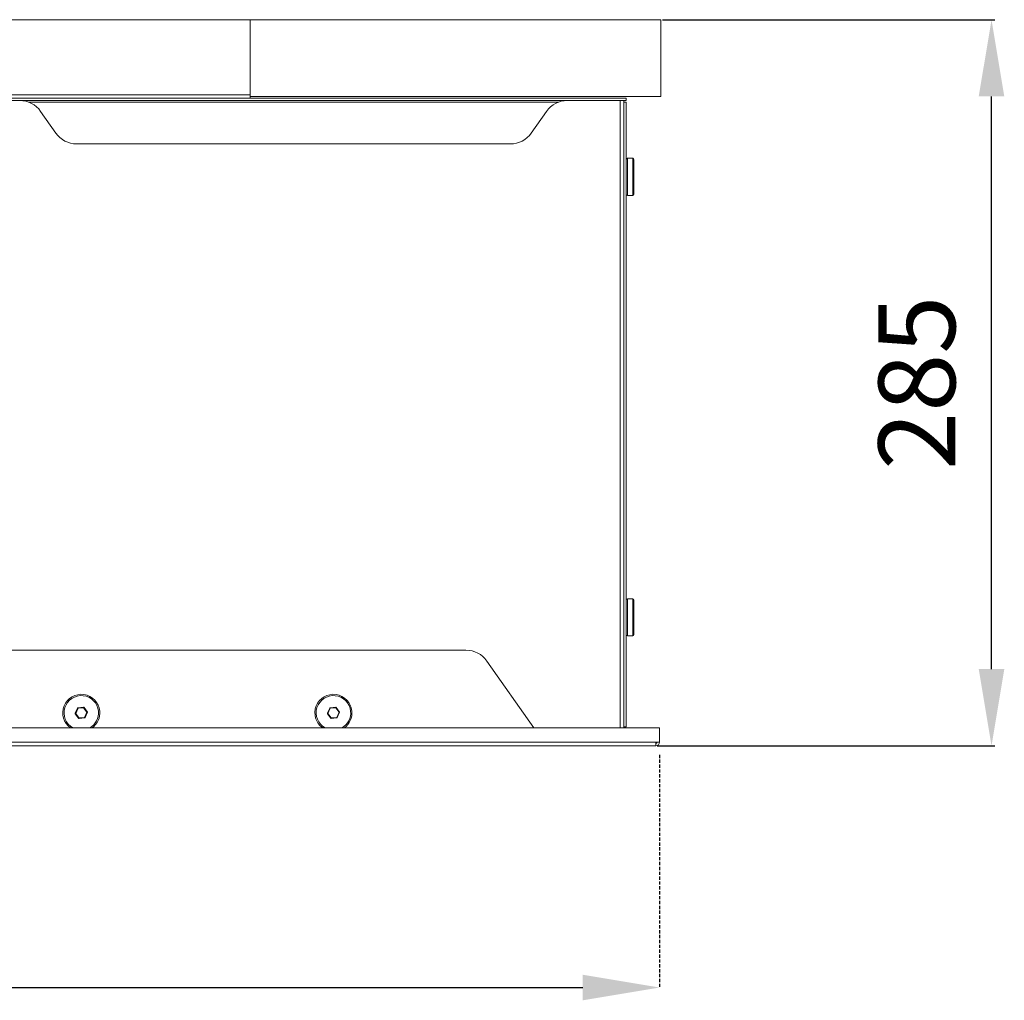
# Model space of a CAD drawing. Units: millimetres. Extents: x -25 to 20153, y -7020 to 3644.
# Drawn here: x 2305 to 2690, y 2291 to 2675 of the extents above; entities that cross this region are included whole.
import ezdxf

# ---------------------------------------------------------------- set-up
doc = ezdxf.new("R2010")
doc.units = ezdxf.units.MM
doc.linetypes.add('HIDDEN', pattern=[1.905, 1.27, -0.635])
doc.layers.add('0-OPISY', color=8, linetype='Continuous')
doc.styles.get("Standard").update_dxf_attribs({"font": 'arial.ttf'})
doc.dimstyles.new('ISO-25', dxfattribs={"dimtxt": 30, "dimasz": 30, "dimexe": 1.25, "dimexo": 0.625, "dimgap": 10, "dimtad": 1, "dimdec": 0, "dimrnd": 5, "dimtxsty": 'Standard', "dimcen": 2.5, "dimadec": 0, "dimazin": 0, "dimtfac": 1, "dimtdec": 0, "dimtmove": 0, "dimatfit": 3, "dimfxl": 1, "dimarcsym": 0})
doc.dimstyles.new('Wymiay', dxfattribs={"dimtxt": 20, "dimasz": 10, "dimexe": 0, "dimexo": 5, "dimgap": 10, "dimtad": 1, "dimdec": 0, "dimtxsty": 'Standard', "dimblk": 'ARCHTICK', "dimcen": 2.5, "dimadec": 0, "dimazin": 0, "dimtfac": 1, "dimtmove": 0, "dimatfit": 3, "dimfxl": 1, "dimarcsym": 0})

# ---------------------------------------------------------------- blocks, each defined once
blk = doc.blocks.new('*D12')
at = {"layer": '0-OPISY', "color": 0, "linetype": 'HIDDEN', "lineweight": -2}
for p, q in [((1955.4, 2387), (1955.4, 2295.97)), ((2555.4, 2387), (2555.4, 2295.97))]:
    blk.add_line(p, q, dxfattribs=at)
at = {"layer": '0-OPISY', "color": 0, "linetype": 'ByBlock', "lineweight": -2}
blk.add_line((1985.4, 2295.97), (2525.4, 2295.97), dxfattribs=at)
at = {"layer": '0-OPISY', "color": 0}
for points in [[(1985.4, 2300.97), (1985.4, 2290.97), (1955.4, 2295.97)], [(2525.4, 2290.97), (2525.4, 2300.97), (2555.4, 2295.97)]]:
    blk.add_solid(points, dxfattribs=at)
at = {"layer": 'Defpoints', "color": 0}
for p in [(1955.4, 2392), (2555.4, 2392), (2555.4, 2295.97)]:
    blk.add_point(p, dxfattribs=at)
at = {"layer": '0-OPISY', "color": 0, "insert": (2255.4, 2321.29), "char_height": 30, "attachment_point": 5}
blk.add_mtext('600', dxfattribs=at)
blk = doc.blocks.new('*D13')
at = {"layer": '0-OPISY', "color": 0, "lineweight": -2}
for p, q in [((2556.52, 2674.51), (2686.5, 2674.51)), ((2685.25, 2420.5), (2685.25, 2644.51)), ((2554.52, 2390.5), (2686.5, 2390.5))]:
    blk.add_line(p, q, dxfattribs=at)
at = {"layer": '0-OPISY', "color": 0}
for points in [[(2690.25, 2644.51), (2680.25, 2644.51), (2685.25, 2674.51)], [(2680.25, 2420.5), (2690.25, 2420.5), (2685.25, 2390.5)]]:
    blk.add_solid(points, dxfattribs=at)
at = {"layer": 'Defpoints', "color": 0}
for p in [(2555.89, 2674.51), (2685.25, 2674.51), (2553.9, 2390.5)]:
    blk.add_point(p, dxfattribs=at)
at = {"layer": '0-OPISY', "color": 0, "insert": (2659.93, 2532.51), "char_height": 30, "attachment_point": 5, "rotation": 90}
blk.add_mtext('285', dxfattribs=at)

msp = doc.modelspace()

# ---------------------------------------------------------------- linework, layer by layer
at = {"color": 7, "linetype": 'Continuous', "lineweight": 15}
for p, q in [((2395.25, 2674.51), (2025.25, 2674.51)), ((2395.25, 2674.51), (2555.89, 2674.51)), ((2395.25, 2645.11), (2395.25, 2674.51)), ((2555.89, 2644.51), (2555.89, 2674.51)), ((2542.41, 2643.81), (1994.8, 2643.81)), ((2542.41, 2642.91), (1994.8, 2642.91)), ((2395.25, 2645.11), (2025.25, 2645.11)), ((2515.98, 2642.31), (2308.59, 2642.31)), ((2395.25, 2643.81), (2395.25, 2645.11)), ((2395.25, 2644.51), (2555.89, 2644.51)), ((2395.25, 2644.51), (2395.25, 2643.81)), ((2540.01, 2642.91), (2519.39, 2642.91)), ((2540.01, 2397.5), (2540.01, 2642.91)), ((2541.51, 2642.31), (2541.51, 2642.91)), ((2542.41, 2642.31), (2541.51, 2642.31)), ((2541.51, 2642.31), (2541.51, 2397.95)), ((2542.41, 2643.81), (2542.41, 2642.91)), ((2542.41, 2642.31), (2542.41, 2397.95)), ((2319.3, 2630.18), (2313.36, 2638.65)), ((2511.2, 2638.65), (2505.27, 2630.18)), ((2497.08, 2625.91), (2327.49, 2625.91)), ((2544.91, 2620.29), (2542.91, 2620.29)), ((2542.91, 2620.29), (2542.91, 2612.34)), ((2544.91, 2605.79), (2544.91, 2620.29)), ((2545.41, 2619.79), (2545.41, 2606.29)), ((2542.91, 2612.34), (2542.91, 2605.79)), ((2542.91, 2605.79), (2544.91, 2605.79)), ((2544.91, 2448.04), (2542.91, 2448.04)), ((2542.91, 2448.04), (2542.91, 2440.09)), ((2544.91, 2433.54), (2544.91, 2448.04)), ((2545.41, 2447.54), (2545.41, 2434.04)), ((2542.91, 2440.09), (2542.91, 2433.54)), ((2542.91, 2433.54), (2544.91, 2433.54)), ((2479.7, 2427.91), (2284.56, 2427.91)), ((2506.21, 2397.5), (2487.9, 2423.65)), ((2326.9, 2403.27), (2327.81, 2405.27)), ((2328.2, 2401.28), (2326.92, 2403.07)), ((2327.9, 2405.22), (2326.99, 2403.23)), ((2327, 2403.13), (2328.28, 2401.34)), ((2327.99, 2405.18), (2327.08, 2403.19)), ((2327.08, 2403.19), (2328.36, 2401.4)), ((2327.97, 2405.38), (2330.15, 2405.59)), ((2330.16, 2405.49), (2327.98, 2405.28)), ((2330.17, 2405.39), (2327.99, 2405.18)), ((2331.45, 2403.61), (2330.17, 2405.39)), ((2331.56, 2403.62), (2330.26, 2405.45)), ((2330.34, 2405.51), (2331.68, 2403.63)), ((2330.54, 2401.61), (2331.45, 2403.61)), ((2330.63, 2401.57), (2331.56, 2403.62)), ((2331.68, 2403.63), (2330.72, 2401.53)), ((2331.45, 2403.61), (2331.56, 2403.62)), ((2331.56, 2403.62), (2331.68, 2403.63)), ((2425.52, 2403.27), (2426.43, 2405.27)), ((2426.81, 2401.28), (2425.54, 2403.07)), ((2426.52, 2405.22), (2425.61, 2403.23)), ((2425.62, 2403.13), (2426.89, 2401.34)), ((2426.61, 2405.18), (2425.7, 2403.19)), ((2425.7, 2403.19), (2426.97, 2401.4)), ((2426.59, 2405.38), (2428.77, 2405.59)), ((2426.59, 2405.38), (2426.6, 2405.28)), ((2428.78, 2405.49), (2426.6, 2405.28)), ((2428.79, 2405.39), (2426.61, 2405.18)), ((2430.07, 2403.61), (2428.79, 2405.39)), ((2430.18, 2403.62), (2428.87, 2405.45)), ((2428.95, 2405.51), (2430.3, 2403.63)), ((2429.16, 2401.61), (2430.07, 2403.61)), ((2429.25, 2401.57), (2430.18, 2403.62)), ((2430.3, 2403.63), (2429.34, 2401.53)), ((2430.07, 2403.61), (2430.18, 2403.62)), ((2430.18, 2403.62), (2430.3, 2403.63)), ((2328.36, 2401.4), (2330.54, 2401.61)), ((2328.37, 2401.3), (2330.55, 2401.51)), ((2330.56, 2401.41), (2328.38, 2401.2)), ((2426.97, 2401.4), (2429.16, 2401.61)), ((2426.98, 2401.3), (2429.17, 2401.51)), ((2429.18, 2401.41), (2426.99, 2401.2)), ((2542.41, 2397.5), (1975.4, 2397.5)), ((2541.51, 2397.5), (2541.51, 2397.95)), ((2542.41, 2397.95), (2541.51, 2397.95)), ((2541.9, 2397.95), (2541.9, 2397.5)), ((2555.4, 2397.5), (2542.41, 2397.5)), ((2555.4, 2392), (2555.4, 2397.5)), ((2553.9, 2392), (1956.9, 2392)), ((2555.4, 2392), (2553.9, 2392)), ((2553.9, 2390.5), (2553.9, 2392)), ((2553.9, 2390.5), (1956.9, 2390.5))]:
    msp.add_line(p, q, dxfattribs=at)
at = {"color": 7, "linetype": 'Continuous', "lineweight": 15, "flags": 128}
for points in [[(2326.99, 2403.23), (2326.99, 2403.23), (2326.98, 2403.23), (2326.98, 2403.23), (2326.96, 2403.24), (2326.95, 2403.24), (2326.94, 2403.25), (2326.92, 2403.26), (2326.9, 2403.27)], [(2326.92, 2403.07), (2326.94, 2403.08), (2326.95, 2403.09), (2326.97, 2403.1), (2326.98, 2403.11), (2326.99, 2403.12), (2327, 2403.12), (2327, 2403.13), (2327, 2403.13)], [(2326.99, 2403.23), (2326.99, 2403.23), (2327, 2403.22), (2327.01, 2403.22), (2327.02, 2403.21), (2327.03, 2403.21), (2327.05, 2403.2), (2327.06, 2403.19), (2327.08, 2403.19)], [(2327, 2403.13), (2327, 2403.13), (2327.01, 2403.13), (2327.01, 2403.14), (2327.03, 2403.14), (2327.04, 2403.15), (2327.05, 2403.16), (2327.07, 2403.17), (2327.08, 2403.19)], [(2327.81, 2405.27), (2327.83, 2405.26), (2327.84, 2405.25), (2327.86, 2405.24), (2327.87, 2405.24), (2327.88, 2405.23), (2327.89, 2405.23), (2327.9, 2405.22), (2327.9, 2405.22)], [(2327.99, 2405.18), (2327.97, 2405.19), (2327.96, 2405.2), (2327.94, 2405.21), (2327.93, 2405.21), (2327.91, 2405.22), (2327.91, 2405.22), (2327.9, 2405.22), (2327.9, 2405.22)], [(2327.98, 2405.28), (2327.98, 2405.28), (2327.98, 2405.29), (2327.98, 2405.3), (2327.98, 2405.31), (2327.98, 2405.33), (2327.98, 2405.34), (2327.97, 2405.36), (2327.97, 2405.38)], [(2327.99, 2405.18), (2327.99, 2405.2), (2327.99, 2405.22), (2327.99, 2405.24), (2327.98, 2405.25), (2327.98, 2405.27), (2327.98, 2405.27), (2327.98, 2405.28), (2327.98, 2405.28)], [(2330.16, 2405.49), (2330.16, 2405.5), (2330.16, 2405.5), (2330.16, 2405.51), (2330.16, 2405.52), (2330.16, 2405.54), (2330.16, 2405.56), (2330.16, 2405.57), (2330.15, 2405.59)], [(2330.17, 2405.39), (2330.17, 2405.41), (2330.17, 2405.43), (2330.17, 2405.45), (2330.17, 2405.46), (2330.17, 2405.48), (2330.17, 2405.49), (2330.16, 2405.49), (2330.16, 2405.49)], [(2330.17, 2405.39), (2330.19, 2405.41), (2330.21, 2405.42), (2330.22, 2405.43), (2330.23, 2405.44), (2330.24, 2405.44), (2330.25, 2405.45), (2330.25, 2405.45), (2330.26, 2405.45)], [(2330.26, 2405.45), (2330.26, 2405.45), (2330.26, 2405.46), (2330.27, 2405.46), (2330.28, 2405.47), (2330.29, 2405.48), (2330.31, 2405.49), (2330.32, 2405.5), (2330.34, 2405.51)], [(2425.61, 2403.23), (2425.61, 2403.23), (2425.6, 2403.23), (2425.59, 2403.23), (2425.58, 2403.24), (2425.57, 2403.24), (2425.55, 2403.25), (2425.53, 2403.26), (2425.52, 2403.27)], [(2425.54, 2403.07), (2425.55, 2403.08), (2425.57, 2403.09), (2425.58, 2403.1), (2425.59, 2403.11), (2425.6, 2403.12), (2425.61, 2403.12), (2425.62, 2403.13), (2425.62, 2403.13)], [(2425.61, 2403.23), (2425.61, 2403.23), (2425.62, 2403.22), (2425.62, 2403.22), (2425.63, 2403.21), (2425.65, 2403.21), (2425.66, 2403.2), (2425.68, 2403.19), (2425.7, 2403.19)], [(2425.62, 2403.13), (2425.62, 2403.13), (2425.62, 2403.13), (2425.63, 2403.14), (2425.64, 2403.14), (2425.65, 2403.15), (2425.67, 2403.16), (2425.68, 2403.17), (2425.7, 2403.19)], [(2426.43, 2405.27), (2426.44, 2405.26), (2426.46, 2405.25), (2426.48, 2405.24), (2426.49, 2405.24), (2426.5, 2405.23), (2426.51, 2405.23), (2426.51, 2405.22), (2426.52, 2405.22)], [(2426.61, 2405.18), (2426.59, 2405.19), (2426.57, 2405.2), (2426.56, 2405.21), (2426.54, 2405.21), (2426.53, 2405.22), (2426.52, 2405.22), (2426.52, 2405.22), (2426.52, 2405.22)], [(2426.61, 2405.18), (2426.61, 2405.2), (2426.6, 2405.22), (2426.6, 2405.24), (2426.6, 2405.25), (2426.6, 2405.27), (2426.6, 2405.27), (2426.6, 2405.28), (2426.6, 2405.28)], [(2428.78, 2405.49), (2428.78, 2405.5), (2428.78, 2405.5), (2428.78, 2405.51), (2428.78, 2405.52), (2428.78, 2405.54), (2428.78, 2405.56), (2428.77, 2405.57), (2428.77, 2405.59)], [(2428.79, 2405.39), (2428.79, 2405.41), (2428.79, 2405.43), (2428.79, 2405.45), (2428.78, 2405.46), (2428.78, 2405.48), (2428.78, 2405.49), (2428.78, 2405.49), (2428.78, 2405.49)], [(2428.79, 2405.39), (2428.81, 2405.41), (2428.82, 2405.42), (2428.84, 2405.43), (2428.85, 2405.44), (2428.86, 2405.44), (2428.87, 2405.45), (2428.87, 2405.45), (2428.87, 2405.45)], [(2428.87, 2405.45), (2428.87, 2405.45), (2428.88, 2405.46), (2428.89, 2405.46), (2428.9, 2405.47), (2428.91, 2405.48), (2428.92, 2405.49), (2428.94, 2405.5), (2428.95, 2405.51)], [(2328.2, 2401.28), (2328.21, 2401.3), (2328.23, 2401.31), (2328.24, 2401.32), (2328.25, 2401.32), (2328.26, 2401.33), (2328.27, 2401.34), (2328.28, 2401.34), (2328.28, 2401.34)], [(2328.28, 2401.34), (2328.28, 2401.34), (2328.28, 2401.35), (2328.29, 2401.35), (2328.3, 2401.36), (2328.31, 2401.37), (2328.33, 2401.38), (2328.34, 2401.39), (2328.36, 2401.4)], [(2328.37, 2401.3), (2328.37, 2401.3), (2328.37, 2401.31), (2328.37, 2401.32), (2328.36, 2401.33), (2328.36, 2401.34), (2328.36, 2401.36), (2328.36, 2401.38), (2328.36, 2401.4)], [(2328.38, 2401.2), (2328.38, 2401.22), (2328.37, 2401.24), (2328.37, 2401.26), (2328.37, 2401.27), (2328.37, 2401.28), (2328.37, 2401.29), (2328.37, 2401.3), (2328.37, 2401.3)], [(2330.55, 2401.51), (2330.55, 2401.51), (2330.55, 2401.52), (2330.55, 2401.53), (2330.55, 2401.54), (2330.55, 2401.56), (2330.55, 2401.57), (2330.54, 2401.59), (2330.54, 2401.61)], [(2330.63, 2401.57), (2330.63, 2401.57), (2330.63, 2401.57), (2330.62, 2401.58), (2330.61, 2401.58), (2330.59, 2401.59), (2330.58, 2401.6), (2330.56, 2401.6), (2330.54, 2401.61)], [(2330.56, 2401.41), (2330.56, 2401.43), (2330.56, 2401.45), (2330.56, 2401.47), (2330.55, 2401.48), (2330.55, 2401.5), (2330.55, 2401.51), (2330.55, 2401.51), (2330.55, 2401.51)], [(2330.72, 2401.53), (2330.71, 2401.54), (2330.69, 2401.55), (2330.67, 2401.55), (2330.66, 2401.56), (2330.65, 2401.56), (2330.64, 2401.57), (2330.63, 2401.57), (2330.63, 2401.57)], [(2426.81, 2401.28), (2426.83, 2401.3), (2426.84, 2401.31), (2426.86, 2401.32), (2426.87, 2401.32), (2426.88, 2401.33), (2426.89, 2401.34), (2426.89, 2401.34), (2426.89, 2401.34)], [(2426.89, 2401.34), (2426.89, 2401.34), (2426.9, 2401.35), (2426.91, 2401.35), (2426.92, 2401.36), (2426.93, 2401.37), (2426.94, 2401.38), (2426.96, 2401.39), (2426.97, 2401.4)], [(2426.98, 2401.3), (2426.98, 2401.3), (2426.98, 2401.31), (2426.98, 2401.32), (2426.98, 2401.33), (2426.98, 2401.34), (2426.98, 2401.36), (2426.98, 2401.38), (2426.97, 2401.4)], [(2426.99, 2401.2), (2426.99, 2401.22), (2426.99, 2401.24), (2426.99, 2401.26), (2426.99, 2401.27), (2426.99, 2401.28), (2426.99, 2401.29), (2426.98, 2401.3), (2426.98, 2401.3)], [(2429.17, 2401.51), (2429.17, 2401.51), (2429.17, 2401.52), (2429.17, 2401.53), (2429.17, 2401.54), (2429.16, 2401.56), (2429.16, 2401.57), (2429.16, 2401.59), (2429.16, 2401.61)], [(2429.25, 2401.57), (2429.25, 2401.57), (2429.24, 2401.57), (2429.23, 2401.58), (2429.22, 2401.58), (2429.21, 2401.59), (2429.19, 2401.6), (2429.18, 2401.6), (2429.16, 2401.61)], [(2429.18, 2401.41), (2429.18, 2401.43), (2429.17, 2401.45), (2429.17, 2401.47), (2429.17, 2401.48), (2429.17, 2401.5), (2429.17, 2401.51), (2429.17, 2401.51), (2429.17, 2401.51)], [(2429.34, 2401.53), (2429.32, 2401.54), (2429.31, 2401.55), (2429.29, 2401.55), (2429.28, 2401.56), (2429.26, 2401.56), (2429.26, 2401.57), (2429.25, 2401.57), (2429.25, 2401.57)]]:
    msp.add_lwpolyline(points, dxfattribs=at)
at = {"color": 7, "linetype": 'Continuous', "lineweight": 15}
for centre, radius, start, end in [((2305.17, 2632.91), 10, 35, 90), ((2519.39, 2632.91), 10, 90, 145), ((2327.49, 2635.91), 10, 215, 270), ((2497.08, 2635.91), 10, 270, 325), ((2542.91, 2619.79), 0.5, 90, 180), ((2544.91, 2619.79), 0.5, 0, 90), ((2542.91, 2606.29), 0.5, 180, 270), ((2544.91, 2606.29), 0.5, 270, 0), ((2542.91, 2447.54), 0.5, 90, 180), ((2544.91, 2447.54), 0.5, 0, 90), ((2542.91, 2434.04), 0.5, 180, 270), ((2544.91, 2434.04), 0.5, 270, 0), ((2479.7, 2417.91), 10, 35, 90), ((2329.27, 2403.4), 7.25, 5.5495, 234.4682), ((2427.88, 2403.4), 7.25, 5.5495, 234.4682), ((2329.27, 2403.4), 6.75, 5.5495, 240.9356), ((2427.88, 2403.4), 6.75, 5.5495, 240.9356), ((2327.08, 2403.19), 0.2, 155.5495, 215.5495), ((2327.08, 2403.19), 0.1, 155.5495, 215.5495), ((2327.99, 2405.18), 0.2, 95.5495, 155.5495), ((2327.99, 2405.18), 0.1, 95.5495, 155.5495), ((2330.17, 2405.39), 0.2, 35.5495, 95.5495), ((2330.17, 2405.39), 0.1, 35.5495, 95.5495), ((2329.27, 2403.4), 6.75, 299.0644, 5.5495), ((2329.27, 2403.4), 7.25, 305.5318, 5.5495), ((2425.7, 2403.19), 0.2, 155.5495, 215.5495), ((2425.7, 2403.19), 0.1, 155.5495, 215.5495), ((2426.61, 2405.18), 0.2, 95.5495, 155.5495), ((2426.61, 2405.18), 0.1, 95.5495, 155.5495), ((2428.79, 2405.39), 0.2, 35.5495, 95.5495), ((2428.79, 2405.39), 0.1, 35.5495, 95.5495), ((2427.88, 2403.4), 6.75, 299.0644, 5.5495), ((2427.88, 2403.4), 7.25, 305.5318, 5.5495), ((2328.36, 2401.4), 0.2, 215.5495, 275.5495), ((2328.36, 2401.4), 0.1, 215.5495, 275.5495), ((2330.54, 2401.61), 0.1, 275.5495, 335.5495), ((2330.54, 2401.61), 0.2, 275.5495, 335.5495), ((2426.97, 2401.4), 0.2, 215.5495, 275.5495), ((2426.97, 2401.4), 0.1, 215.5495, 275.5495), ((2429.16, 2401.61), 0.1, 275.5495, 335.5495), ((2429.16, 2401.61), 0.2, 275.5495, 335.5495), ((2553.9, 2392), 0.6, 270, 0), ((2553.9, 2392), 1.5, 270, 0), ((2553.8, 2392.1), 0.6, 279.5941, 350.4059)]:
    msp.add_arc(centre, radius, start, end, dxfattribs=at)

# ---------------------------------------------------------------- dimensions: what is measured, and where the dimension line sits
at = {"layer": '0-OPISY'}
dim = msp.add_linear_dim(base=(2685.25, 2674.51), p1=(2553.9, 2390.5), p2=(2555.89, 2674.51), angle=90, dimstyle='ISO-25', dxfattribs=at)
dim.commit()
dim.dimension.update_dxf_attribs({"geometry": '*D13', "text_midpoint": (2659.93, 2532.51)})
dim = msp.add_linear_dim(base=(2555.4, 2295.97), p1=(1955.4, 2392), p2=(2555.4, 2392), dimstyle='Wymiay', override={"dimtxt": 30, "dimasz": 30, "dimgap": 10, "dimsah": 1}, dxfattribs=at)
dim.commit()
dim.dimension.update_dxf_attribs({"geometry": '*D12', "text_midpoint": (2255.4, 2295.97), "dimtype": 160})

doc.saveas('drawing.dxf')
